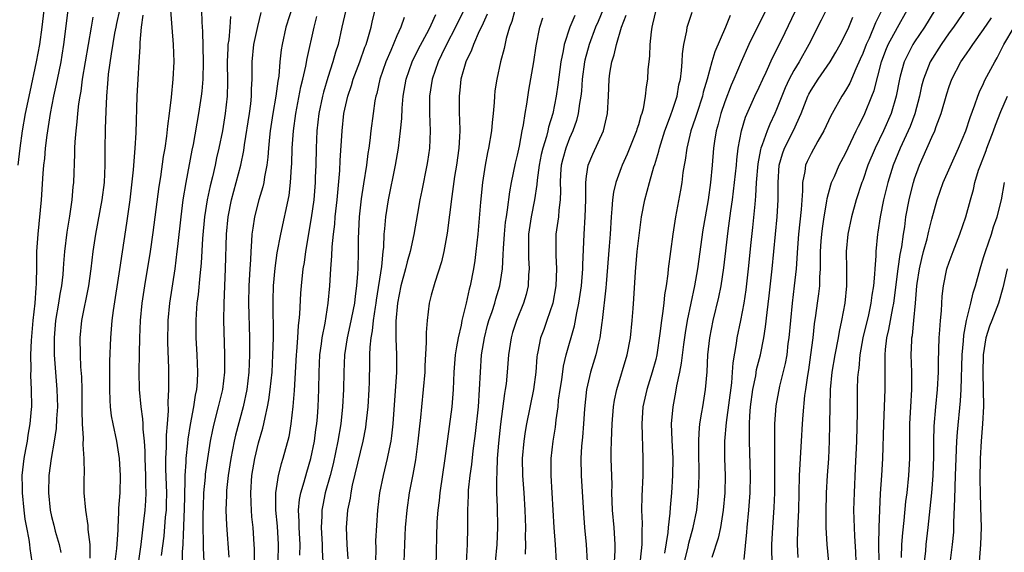
# Model space of a CAD drawing. Units: inches. Extents: x 2577000 to 2580000, y 1554000 to 1557000.
# Drawn here: x 2577267 to 2577381, y 1554572 to 1554634 of the extents above; entities that cross this region are included whole.
import ezdxf

# ---------------------------------------------------------------- set-up
doc = ezdxf.new("R2010")
doc.units = ezdxf.units.IN
doc.header["$MEASUREMENT"] = 0
doc.layers.add('LD25771554_2ft', color=142, linetype='Continuous')

msp = doc.modelspace()

# ---------------------------------------------------------------- linework, layer by layer
at = {"layer": 'LD25771554_2ft'}
for points, elevation in [([(2577270.33, 1554637), (2577269.87, 1554633), (2577269.6, 1554631), (2577269.23, 1554629), (2577268.48, 1554625.52), (2577267.96, 1554623), (2577267.61, 1554621), (2577267.33, 1554619), (2577267.1, 1554617)], 7544), ([(2577299.44, 1554637), (2577298.17, 1554633), (2577297.72, 1554631), (2577297.62, 1554630.38), (2577297.46, 1554629), (2577297.33, 1554627.33), (2577297.23, 1554626.77), (2577297.01, 1554625), (2577296.65, 1554623), (2577296.34, 1554621), (2577296.25, 1554620.25), (2577296.14, 1554619), (2577296.07, 1554617.93), (2577295.94, 1554617), (2577295.67, 1554615.67), (2577295.59, 1554615), (2577295.49, 1554614.51), (2577295.03, 1554613), (2577294.53, 1554611), (2577294.31, 1554609.69), (2577294.23, 1554609), (2577294.19, 1554608.19), (2577294.08, 1554607), (2577294.05, 1554606.05), (2577293.97, 1554605), (2577293.87, 1554603), (2577293.84, 1554601), (2577293.95, 1554597), (2577293.96, 1554595.96), (2577293.95, 1554595), (2577293.86, 1554593), (2577293.62, 1554591), (2577293.2, 1554589), (2577292.32, 1554585.68), (2577292.17, 1554585), (2577291.99, 1554583.99), (2577291.78, 1554583), (2577291.47, 1554581), (2577291.29, 1554579.29), (2577291.27, 1554579), (2577291.27, 1554578.73), (2577291.22, 1554577), (2577291.27, 1554575.27), (2577291.53, 1554571.53)], 7562), ([(2577299.78, 1554571.78), (2577299.8, 1554573), (2577299.69, 1554575), (2577299.7, 1554575.7), (2577299.63, 1554577), (2577299.75, 1554578.25), (2577299.89, 1554579), (2577300.27, 1554580.27), (2577300.58, 1554581.42), (2577301.06, 1554583), (2577301.46, 1554585), (2577301.64, 1554586.36), (2577301.74, 1554587), (2577301.82, 1554587.82), (2577301.91, 1554589), (2577301.98, 1554591), (2577302.01, 1554593), (2577302.1, 1554595), (2577302.29, 1554596.29), (2577302.37, 1554597), (2577302.7, 1554598.7), (2577303.07, 1554601), (2577303.25, 1554603), (2577303.38, 1554605), (2577303.5, 1554606.5), (2577303.53, 1554607.53), (2577303.67, 1554609), (2577303.82, 1554610.18), (2577303.88, 1554611), (2577304.11, 1554613), (2577304.41, 1554616.41), (2577304.46, 1554617.54), (2577304.66, 1554621), (2577304.88, 1554623), (2577305.33, 1554625), (2577305.75, 1554626.25), (2577305.97, 1554627), (2577306.73, 1554629), (2577307.32, 1554630.68), (2577307.46, 1554631), (2577307.67, 1554631.67), (2577308.02, 1554633), (2577308.2, 1554633.8), (2577309, 1554637.01)], 7568), ([(2577335.69, 1554637), (2577334.34, 1554633.66), (2577334.04, 1554633), (2577333.3, 1554631), (2577332.81, 1554629.19), (2577332.77, 1554629), (2577332.5, 1554627), (2577332.4, 1554625.6), (2577332.32, 1554625), (2577332.17, 1554624.17), (2577332.03, 1554623), (2577331.81, 1554622.19), (2577331.39, 1554621), (2577331, 1554620.13), (2577330.58, 1554619), (2577330.24, 1554617.76), (2577330.05, 1554617), (2577329.98, 1554615.98), (2577329.94, 1554615), (2577329.98, 1554614.02), (2577329.95, 1554613), (2577329.78, 1554611.78), (2577329.73, 1554611), (2577329.51, 1554609.51), (2577329.45, 1554609), (2577329.43, 1554606.57), (2577329.52, 1554605), (2577329.43, 1554603), (2577329.07, 1554601), (2577328.4, 1554599), (2577328.03, 1554597.97), (2577327.67, 1554597), (2577327.35, 1554595.35), (2577327.26, 1554595), (2577327.23, 1554594.77), (2577327.11, 1554593), (2577326.86, 1554591), (2577326.04, 1554587), (2577325.89, 1554586.11), (2577325.73, 1554585), (2577325.55, 1554583), (2577325.57, 1554581), (2577325.72, 1554579), (2577325.84, 1554577), (2577325.9, 1554575), (2577325.89, 1554573.89), (2577325.92, 1554573), (2577325.89, 1554571.89)], 7584), ([(2577268.78, 1554571), (2577268.54, 1554572.54), (2577268.5, 1554573), (2577268.42, 1554573.58), (2577268.13, 1554575), (2577267.96, 1554575.96), (2577267.82, 1554577), (2577267.63, 1554579), (2577267.63, 1554579.64), (2577267.62, 1554581), (2577267.84, 1554583), (2577268.04, 1554584.04), (2577268.21, 1554585), (2577268.31, 1554585.69), (2577268.55, 1554587), (2577268.7, 1554588.7), (2577268.71, 1554589), (2577268.68, 1554591), (2577268.61, 1554592.61), (2577268.64, 1554593.36), (2577268.62, 1554595), (2577268.68, 1554596.68), (2577268.88, 1554599), (2577269.1, 1554601), (2577269.21, 1554602.79), (2577269.26, 1554603.26), (2577269.31, 1554605.31), (2577269.32, 1554607), (2577269.44, 1554609), (2577269.83, 1554613), (2577270.05, 1554616.04), (2577270.13, 1554617), (2577270.22, 1554617.78), (2577270.31, 1554619), (2577270.49, 1554620.49), (2577270.88, 1554623), (2577271.29, 1554625), (2577271.6, 1554626.4), (2577271.88, 1554627.88), (2577272.11, 1554629), (2577272.24, 1554629.76), (2577272.44, 1554631), (2577272.95, 1554635)], 7546), ([(2577278.87, 1554635), (2577278.55, 1554633.45), (2577278.45, 1554633), (2577278.32, 1554632.32), (2577277.91, 1554629.91), (2577277.58, 1554627.58), (2577277.53, 1554627), (2577277.5, 1554626.5), (2577277.37, 1554625), (2577277.29, 1554623.29), (2577277.22, 1554621.22), (2577277.17, 1554618.83), (2577277.17, 1554617), (2577277.09, 1554615), (2577276.84, 1554613), (2577276.1, 1554609), (2577275.81, 1554607), (2577275.57, 1554605), (2577275.28, 1554603), (2577274.47, 1554599), (2577274.28, 1554597), (2577274.31, 1554595), (2577274.38, 1554593.62), (2577274.48, 1554592.48), (2577274.52, 1554591), (2577274.53, 1554589), (2577274.52, 1554588.52), (2577274.56, 1554587), (2577274.67, 1554585.33), (2577274.63, 1554584.63), (2577274.75, 1554583), (2577274.77, 1554581.23), (2577274.75, 1554580.75), (2577274.76, 1554579), (2577274.93, 1554577), (2577275.22, 1554575.22), (2577275.23, 1554574.77), (2577275.43, 1554573), (2577275.44, 1554571.44)], 7550), ([(2577280.83, 1554569), (2577281.38, 1554573), (2577281.71, 1554575.71), (2577281.85, 1554577), (2577281.93, 1554578.07), (2577281.98, 1554579), (2577281.93, 1554579.93), (2577281.93, 1554581), (2577281.84, 1554583), (2577281.84, 1554583.84), (2577281.76, 1554585), (2577281.62, 1554586.38), (2577281.61, 1554587), (2577281.58, 1554587.58), (2577281.39, 1554589), (2577281.21, 1554591), (2577281.16, 1554593), (2577281.18, 1554595.18), (2577281.22, 1554597), (2577281.32, 1554599), (2577281.51, 1554601), (2577281.81, 1554603), (2577282.48, 1554607), (2577282.8, 1554609.2), (2577283.47, 1554614.53), (2577283.66, 1554615.66), (2577283.99, 1554618.01), (2577284.17, 1554619), (2577284.37, 1554620.37), (2577284.47, 1554621.53), (2577284.66, 1554623), (2577284.89, 1554624.88), (2577285.11, 1554627), (2577285.2, 1554629), (2577285.13, 1554631), (2577284.97, 1554632.97), (2577284.84, 1554635)], 7554), ([(2577288.38, 1554635), (2577288.41, 1554633.59), (2577288.5, 1554632.5), (2577288.59, 1554629), (2577288.53, 1554627), (2577288.41, 1554625.59), (2577288.34, 1554625), (2577288.05, 1554623), (2577287.4, 1554619.4), (2577287.26, 1554618.74), (2577286.56, 1554615), (2577286.23, 1554613), (2577285.97, 1554611), (2577285.59, 1554607.59), (2577285.54, 1554607), (2577285.28, 1554605), (2577284.66, 1554601), (2577284.48, 1554599), (2577284.44, 1554596.44), (2577284.54, 1554593.46), (2577284.55, 1554592.55), (2577284.55, 1554591), (2577284.47, 1554589.53), (2577284.52, 1554588.52), (2577284.41, 1554587), (2577284.3, 1554585.7), (2577284.3, 1554584.3), (2577284.22, 1554583), (2577284.23, 1554581.77), (2577284.32, 1554579), (2577284.3, 1554577.7), (2577284.27, 1554577), (2577284.19, 1554576.19), (2577284.01, 1554573.99), (2577283.72, 1554571.72)], 7556), ([(2577305.12, 1554635), (2577304.64, 1554633), (2577304.2, 1554631), (2577303.9, 1554630.1), (2577303.6, 1554629), (2577303, 1554627.16), (2577302.51, 1554625.49), (2577302.39, 1554625), (2577301.98, 1554623), (2577301.75, 1554621), (2577301.67, 1554619), (2577301.62, 1554617), (2577301.57, 1554615.57), (2577301.54, 1554615), (2577301.38, 1554613), (2577301.1, 1554610.9), (2577300.44, 1554607), (2577300.26, 1554605.74), (2577300.13, 1554605), (2577299.91, 1554603), (2577299.84, 1554602.16), (2577299.73, 1554599.73), (2577299.66, 1554599), (2577299.58, 1554598.42), (2577299.51, 1554597), (2577299.39, 1554595.39), (2577299.35, 1554595), (2577299.12, 1554590.88), (2577298.97, 1554589.03), (2577298.74, 1554587), (2577298.49, 1554585.51), (2577297.82, 1554583), (2577297.62, 1554582.38), (2577297.26, 1554581), (2577296.94, 1554579), (2577296.95, 1554577), (2577297.13, 1554575.13), (2577297.25, 1554573), (2577297.23, 1554571)], 7566), ([(2577319, 1554635.44), (2577317.8, 1554633), (2577316.76, 1554631), (2577316.2, 1554629.8), (2577315.8, 1554629), (2577315.11, 1554627), (2577314.8, 1554625), (2577314.78, 1554623), (2577314.86, 1554621), (2577314.79, 1554619), (2577314.57, 1554617.43), (2577314.5, 1554617), (2577313.92, 1554614.08), (2577313.69, 1554613), (2577313.39, 1554611.39), (2577312.98, 1554608.98), (2577312.57, 1554607), (2577312.21, 1554605.79), (2577312.03, 1554605), (2577311.48, 1554603), (2577311.08, 1554601), (2577310.9, 1554598.9), (2577310.89, 1554596.89), (2577310.96, 1554595), (2577310.96, 1554592.96), (2577310.83, 1554590.83), (2577310.54, 1554587), (2577310.39, 1554585.61), (2577310.3, 1554585), (2577310.11, 1554584.11), (2577309.9, 1554583), (2577309.42, 1554581), (2577309, 1554579), (2577308.76, 1554577), (2577308.56, 1554573.44), (2577308.57, 1554572.57), (2577308.54, 1554571)], 7574), ([(2577324.67, 1554635), (2577324.32, 1554633.68), (2577324.06, 1554633), (2577323.69, 1554631.69), (2577323.46, 1554630.54), (2577323.03, 1554629), (2577322.58, 1554627), (2577322.38, 1554625.62), (2577322.31, 1554625), (2577322.28, 1554624.28), (2577322.16, 1554623), (2577322.04, 1554621.96), (2577321.97, 1554621), (2577321.64, 1554619), (2577321.52, 1554618.48), (2577321.24, 1554617), (2577320.94, 1554615), (2577320.71, 1554612.71), (2577320.39, 1554609), (2577320.17, 1554607), (2577320.03, 1554605.97), (2577319.88, 1554605), (2577319.5, 1554603), (2577319.39, 1554602.61), (2577319.06, 1554601), (2577318.56, 1554599), (2577318.46, 1554598.46), (2577318.1, 1554597), (2577317.94, 1554595.94), (2577317.78, 1554595), (2577317.62, 1554593), (2577317.54, 1554591), (2577317.38, 1554589), (2577316.58, 1554583), (2577315.98, 1554579), (2577315.9, 1554578.1), (2577315.75, 1554577), (2577315.65, 1554575.65), (2577315.54, 1554570.46)], 7578), ([(2577341.02, 1554635), (2577340.65, 1554633.35), (2577340.55, 1554633), (2577340.47, 1554632.47), (2577340.33, 1554631), (2577340.29, 1554629.71), (2577340.19, 1554629), (2577340.11, 1554628.11), (2577340.04, 1554627), (2577339.89, 1554626.11), (2577339.8, 1554625), (2577339.54, 1554623.54), (2577339.39, 1554623), (2577339.28, 1554622.72), (2577339, 1554621.7), (2577338.83, 1554621.17), (2577338.79, 1554621), (2577337.7, 1554618.3), (2577337.11, 1554617), (2577337, 1554616.72), (2577336.39, 1554615), (2577336.12, 1554613.88), (2577336.01, 1554613), (2577335.94, 1554611.94), (2577335.85, 1554611), (2577335.73, 1554609), (2577335.63, 1554607.63), (2577335.26, 1554603.26), (2577335.23, 1554602.77), (2577334.82, 1554599), (2577334.78, 1554598.78), (2577334.54, 1554597), (2577334.37, 1554596.37), (2577334.06, 1554595), (2577333.45, 1554593), (2577332.99, 1554591), (2577332.76, 1554588.76), (2577332.65, 1554587), (2577332.53, 1554585.47), (2577332.42, 1554584.42), (2577332.33, 1554583), (2577332.35, 1554581), (2577332.63, 1554576.63), (2577332.76, 1554575), (2577332.95, 1554573), (2577333.07, 1554571)], 7588), ([(2577353.75, 1554635), (2577351.81, 1554631), (2577350.9, 1554629), (2577350.05, 1554627), (2577349.73, 1554626.27), (2577349, 1554624.36), (2577348.54, 1554623), (2577348.23, 1554621.77), (2577348, 1554621), (2577347.81, 1554619.81), (2577347.7, 1554619), (2577347.55, 1554617), (2577347.37, 1554615), (2577347.09, 1554613), (2577346.73, 1554611), (2577346.48, 1554609.52), (2577345.84, 1554605), (2577345.5, 1554603), (2577344.66, 1554599), (2577344.42, 1554597.58), (2577344.22, 1554596.22), (2577343.96, 1554594.04), (2577343.76, 1554593), (2577343.42, 1554591.42), (2577343.31, 1554590.69), (2577342.97, 1554589), (2577342.81, 1554587), (2577342.87, 1554585.13), (2577342.97, 1554583), (2577342.96, 1554581), (2577342.85, 1554579), (2577342.69, 1554577.31), (2577342.66, 1554576.66), (2577342.45, 1554575), (2577342.41, 1554574.41), (2577342.01, 1554572.01)], 7594), ([(2577360.76, 1554635), (2577360.19, 1554633.81), (2577358.73, 1554631), (2577357.61, 1554629), (2577357, 1554627.99), (2577356.48, 1554627), (2577356.01, 1554625.99), (2577355.6, 1554625), (2577355, 1554623.45), (2577354.81, 1554623), (2577354.23, 1554621.77), (2577353.92, 1554621), (2577353.35, 1554619.35), (2577353.2, 1554619), (2577353.16, 1554618.84), (2577352.84, 1554617.16), (2577352.66, 1554615), (2577352.58, 1554613.42), (2577352.47, 1554612.47), (2577352.23, 1554609.77), (2577352.03, 1554608.03), (2577351.71, 1554605), (2577351.43, 1554602.57), (2577351.2, 1554601), (2577350.83, 1554599), (2577350.41, 1554597), (2577350.33, 1554596.33), (2577349.93, 1554594.07), (2577349.87, 1554593), (2577349.77, 1554591.77), (2577349.17, 1554587.17), (2577348.99, 1554585), (2577348.99, 1554583), (2577349.05, 1554581), (2577349.02, 1554579), (2577348.82, 1554577), (2577348.5, 1554575), (2577348.24, 1554573.76), (2577347.5, 1554571.5)], 7598), ([(2577367.22, 1554635), (2577366.48, 1554633.52), (2577365.72, 1554631.72), (2577365.38, 1554631), (2577365, 1554629.96), (2577364.71, 1554629.29), (2577364.19, 1554628.19), (2577363.48, 1554626.52), (2577363, 1554625.68), (2577362.74, 1554625.26), (2577362.56, 1554625), (2577361.43, 1554623), (2577361.28, 1554622.72), (2577360.5, 1554621), (2577359.79, 1554619.79), (2577359, 1554618.37), (2577358.55, 1554617.45), (2577358.36, 1554617), (2577358.28, 1554616.28), (2577358.01, 1554615), (2577358.02, 1554614.02), (2577357.87, 1554611.87), (2577357.56, 1554609), (2577357.43, 1554607.43), (2577357.26, 1554605), (2577357.06, 1554603), (2577356.82, 1554601), (2577356.61, 1554599), (2577356.43, 1554597), (2577356.33, 1554596.33), (2577356.18, 1554595), (2577356.01, 1554593.99), (2577355.35, 1554591.36), (2577354.91, 1554589.09), (2577354.77, 1554587), (2577354.76, 1554585.24), (2577354.77, 1554584.77), (2577354.75, 1554579), (2577354.68, 1554577.32), (2577354.52, 1554575), (2577354.43, 1554573), (2577354.42, 1554572.42), (2577354.45, 1554571)], 7602), ([(2577357.51, 1554571.51), (2577357.44, 1554573), (2577357.45, 1554573.45), (2577357.51, 1554575.51), (2577357.58, 1554577), (2577357.65, 1554581), (2577357.91, 1554585), (2577358, 1554587), (2577358.07, 1554588.07), (2577358.29, 1554590.29), (2577358.41, 1554591), (2577358.63, 1554592.63), (2577358.73, 1554593.27), (2577358.97, 1554595), (2577359.23, 1554597), (2577359.41, 1554598.59), (2577359.56, 1554599.56), (2577359.76, 1554601), (2577359.9, 1554602.1), (2577360, 1554603), (2577360.01, 1554604.01), (2577360.08, 1554605), (2577360.11, 1554605.89), (2577360.1, 1554607), (2577360.18, 1554608.18), (2577360.24, 1554609), (2577360.32, 1554609.68), (2577360.51, 1554611), (2577360.84, 1554612.84), (2577360.87, 1554613.13), (2577361.28, 1554614.72), (2577361.38, 1554615), (2577361.7, 1554615.7), (2577362.25, 1554617), (2577363, 1554618.37), (2577364.24, 1554621), (2577364.48, 1554621.52), (2577365, 1554622.5), (2577365.23, 1554623), (2577366.06, 1554625), (2577366.32, 1554625.68), (2577367.16, 1554629), (2577367.66, 1554630.34), (2577367.94, 1554631), (2577369, 1554632.98), (2577370.12, 1554635)], 7604), ([(2577373.33, 1554635), (2577372.13, 1554633), (2577371, 1554631.32), (2577370.8, 1554631), (2577369.78, 1554629), (2577369.34, 1554627.34), (2577369.24, 1554627), (2577368.88, 1554625), (2577368.28, 1554623), (2577367.39, 1554621), (2577366.42, 1554619), (2577365.59, 1554617), (2577365, 1554615.25), (2577364.9, 1554615), (2577364.24, 1554613), (2577363.67, 1554611), (2577363.26, 1554609), (2577363.08, 1554607), (2577363.11, 1554605), (2577363.11, 1554603), (2577362.91, 1554601), (2577362.54, 1554599), (2577362.27, 1554597.73), (2577362.15, 1554597), (2577361.76, 1554595), (2577361.42, 1554593), (2577361.23, 1554591), (2577361.16, 1554589), (2577361.15, 1554587), (2577361.11, 1554585), (2577361.02, 1554582.98), (2577360.88, 1554581), (2577360.77, 1554579), (2577360.71, 1554576.71), (2577360.73, 1554575), (2577360.82, 1554573), (2577361.02, 1554570.98)], 7606), ([(2577377, 1554635.22), (2577375.49, 1554633), (2577375, 1554632.34), (2577374.07, 1554631), (2577372.82, 1554629), (2577372.03, 1554627), (2577371.81, 1554626.19), (2577371.56, 1554625), (2577371.03, 1554622.97), (2577370.49, 1554621.51), (2577370.27, 1554621), (2577369.33, 1554619), (2577368.5, 1554617), (2577367.89, 1554615), (2577367.4, 1554613), (2577367, 1554611), (2577366.75, 1554609.25), (2577366.7, 1554609), (2577366.51, 1554607), (2577366.5, 1554606.5), (2577366.38, 1554605), (2577366.36, 1554604.36), (2577366.22, 1554603), (2577366.05, 1554601.95), (2577365.94, 1554601), (2577365.64, 1554599.64), (2577365.02, 1554597), (2577364.67, 1554595), (2577364.53, 1554593.47), (2577364.45, 1554593), (2577364.4, 1554592.4), (2577364.34, 1554591), (2577364.33, 1554588.33), (2577364.25, 1554585), (2577364.13, 1554581.87), (2577363.99, 1554579), (2577363.93, 1554577), (2577363.98, 1554575), (2577364.02, 1554573.98), (2577364.15, 1554572.15), (2577364.2, 1554571)], 7608), ([(2577275.81, 1554634.19), (2577275.58, 1554633), (2577274.56, 1554627), (2577274.39, 1554625.61), (2577274.27, 1554625), (2577274.13, 1554624.13), (2577274.02, 1554623), (2577273.95, 1554622.05), (2577273.81, 1554621), (2577273.71, 1554619.71), (2577273.68, 1554619), (2577273.68, 1554618.32), (2577273.55, 1554615), (2577273.49, 1554614.51), (2577273.37, 1554613), (2577273.08, 1554611.08), (2577272.77, 1554609.23), (2577272.52, 1554607), (2577272.4, 1554605.6), (2577272.37, 1554605), (2577272.32, 1554604.32), (2577272.15, 1554603), (2577271.96, 1554602.04), (2577271.81, 1554601), (2577271.48, 1554599), (2577271.3, 1554597), (2577271.32, 1554595), (2577271.64, 1554591), (2577271.7, 1554589), (2577271.6, 1554587.6), (2577271.55, 1554586.45), (2577271.31, 1554585), (2577270.96, 1554583), (2577270.7, 1554581), (2577270.64, 1554579), (2577270.83, 1554577), (2577271, 1554576.25), (2577271.27, 1554575.27), (2577271.44, 1554574.56), (2577271.9, 1554573), (2577272.07, 1554572.07)], 7548), ([(2577281.59, 1554634.41), (2577281.41, 1554633), (2577281.25, 1554631.25), (2577281.25, 1554630.75), (2577281.12, 1554629), (2577280.99, 1554627), (2577280.9, 1554625), (2577280.77, 1554620.77), (2577280.67, 1554619), (2577280.53, 1554617.47), (2577280.47, 1554616.47), (2577280.07, 1554613), (2577279.91, 1554611.91), (2577279.7, 1554610.3), (2577278.9, 1554604.9), (2577278.15, 1554600.15), (2577278, 1554599), (2577277.82, 1554597), (2577277.72, 1554594.28), (2577277.71, 1554591), (2577277.75, 1554589.75), (2577277.81, 1554589), (2577277.93, 1554587.93), (2577278.1, 1554587), (2577278.52, 1554585), (2577278.84, 1554583), (2577278.97, 1554581), (2577278.91, 1554579), (2577278.77, 1554577.23), (2577278.78, 1554576.78), (2577278.67, 1554575), (2577278.68, 1554574.68), (2577278.54, 1554572.54), (2577278.36, 1554571)], 7552), ([(2577291.76, 1554634.24), (2577291.68, 1554633), (2577291.55, 1554631.55), (2577291.45, 1554631), (2577291.42, 1554630.58), (2577291.36, 1554629), (2577291.38, 1554626.62), (2577291.34, 1554625), (2577291.14, 1554623), (2577290.8, 1554621), (2577290.4, 1554619), (2577290.13, 1554617.87), (2577289.95, 1554617), (2577289.64, 1554615.64), (2577289.38, 1554614.62), (2577289.05, 1554613), (2577288.73, 1554611), (2577288.5, 1554608.5), (2577288.34, 1554605.66), (2577288.18, 1554604.18), (2577287.99, 1554602.01), (2577287.86, 1554601), (2577287.76, 1554599.76), (2577287.72, 1554599), (2577287.73, 1554597), (2577287.85, 1554595), (2577287.93, 1554593), (2577287.88, 1554591.88), (2577287.8, 1554591), (2577287.65, 1554590.35), (2577287.45, 1554589), (2577287.05, 1554586.95), (2577286.78, 1554585.22), (2577286.75, 1554584.75), (2577286.55, 1554583), (2577286.55, 1554582.55), (2577286.45, 1554581), (2577286.47, 1554580.47), (2577286.39, 1554577), (2577286.34, 1554576.34), (2577286.3, 1554575), (2577286.24, 1554574.24), (2577286.22, 1554573), (2577286.15, 1554572.15), (2577286.14, 1554569.86)], 7558), ([(2577288.7, 1554571), (2577288.62, 1554572.62), (2577288.63, 1554573.37), (2577288.57, 1554575), (2577288.58, 1554576.58), (2577288.6, 1554577.4), (2577288.67, 1554579), (2577288.83, 1554580.83), (2577288.84, 1554581.16), (2577289.11, 1554583), (2577289.43, 1554585), (2577289.68, 1554586.32), (2577289.84, 1554587), (2577290.37, 1554589), (2577290.85, 1554591), (2577291.08, 1554593), (2577291.09, 1554595.09), (2577290.97, 1554599), (2577290.99, 1554600.99), (2577291.16, 1554605), (2577291.28, 1554609), (2577291.48, 1554611), (2577291.87, 1554613), (2577292.95, 1554617), (2577293.3, 1554618.7), (2577293.38, 1554619.38), (2577293.96, 1554623), (2577294.11, 1554624.11), (2577294.19, 1554625), (2577294.19, 1554625.81), (2577294.25, 1554627), (2577294.26, 1554628.26), (2577294.25, 1554629), (2577294.46, 1554631), (2577294.9, 1554633.1), (2577295.29, 1554634.71)], 7560), ([(2577294.53, 1554571), (2577294.52, 1554572.52), (2577294.49, 1554573), (2577294.35, 1554575), (2577294.22, 1554576.22), (2577294.17, 1554577), (2577294.14, 1554577.86), (2577294.09, 1554579), (2577294.22, 1554581), (2577294.56, 1554583), (2577295, 1554584.82), (2577295.49, 1554586.51), (2577295.6, 1554587), (2577295.74, 1554587.74), (2577296.03, 1554589), (2577296.19, 1554589.81), (2577296.35, 1554591), (2577296.55, 1554593), (2577296.66, 1554595), (2577296.73, 1554597), (2577296.7, 1554601.3), (2577296.74, 1554603), (2577296.92, 1554605.08), (2577297.16, 1554606.84), (2577297.57, 1554609), (2577298.52, 1554613.48), (2577298.71, 1554615), (2577298.81, 1554616.81), (2577298.84, 1554617.16), (2577298.9, 1554619), (2577299.03, 1554621), (2577299.3, 1554623), (2577299.9, 1554626.1), (2577300.14, 1554627), (2577300.48, 1554628.48), (2577300.62, 1554629.38), (2577301.42, 1554633), (2577301.75, 1554634.25)], 7564), ([(2577311.85, 1554634.15), (2577311.46, 1554633), (2577311, 1554632.02), (2577310.3, 1554630.3), (2577309.74, 1554629), (2577309.05, 1554627), (2577308.68, 1554625.32), (2577308.58, 1554625), (2577308.48, 1554624.48), (2577308.26, 1554623), (2577308, 1554621), (2577307.88, 1554619.88), (2577307.76, 1554619), (2577307.65, 1554618.35), (2577307.48, 1554617), (2577307.14, 1554614.86), (2577306.89, 1554613.11), (2577306.65, 1554611), (2577306.52, 1554608.52), (2577306.52, 1554607), (2577306.48, 1554605), (2577306.46, 1554604.46), (2577306.35, 1554603), (2577306.17, 1554601.83), (2577306.09, 1554601), (2577305.58, 1554598.42), (2577305.25, 1554597), (2577304.95, 1554595), (2577304.87, 1554593), (2577304.85, 1554591), (2577304.73, 1554589), (2577304.51, 1554587), (2577304.17, 1554585), (2577303.62, 1554582.38), (2577303.27, 1554581), (2577302.72, 1554579), (2577302.42, 1554577.58), (2577302.32, 1554577), (2577302.31, 1554576.31), (2577302.24, 1554575), (2577302.36, 1554573), (2577302.36, 1554572.36), (2577302.43, 1554571)], 7570), ([(2577305.37, 1554571.37), (2577305.26, 1554573), (2577305.18, 1554575), (2577305.34, 1554577), (2577305.63, 1554578.37), (2577305.71, 1554579), (2577305.89, 1554579.89), (2577307.11, 1554585), (2577307.41, 1554586.59), (2577307.47, 1554587), (2577307.68, 1554589), (2577307.81, 1554591), (2577307.84, 1554591.84), (2577307.88, 1554594.12), (2577307.88, 1554595), (2577307.91, 1554595.91), (2577308.03, 1554597), (2577308.19, 1554597.81), (2577308.31, 1554599), (2577308.53, 1554600.53), (2577308.61, 1554601), (2577308.66, 1554601.34), (2577309.27, 1554605.27), (2577309.44, 1554607), (2577309.51, 1554607.51), (2577309.56, 1554609), (2577309.63, 1554609.63), (2577309.72, 1554611), (2577310.04, 1554613), (2577310.85, 1554617), (2577311.19, 1554619), (2577311.44, 1554621), (2577311.58, 1554622.42), (2577311.63, 1554623.63), (2577311.75, 1554625), (2577312.09, 1554627), (2577312.79, 1554629), (2577313.51, 1554630.49), (2577314.72, 1554632.72), (2577315, 1554633.27), (2577315.52, 1554634.48)], 7572), ([(2577321.49, 1554634.51), (2577321, 1554633.48), (2577320.86, 1554633.14), (2577320.57, 1554632.57), (2577319.9, 1554631), (2577319.67, 1554630.33), (2577318.99, 1554629), (2577318.44, 1554627), (2577318.31, 1554625.69), (2577318.22, 1554625), (2577318.25, 1554623), (2577318.29, 1554622.3), (2577318.31, 1554621), (2577318.29, 1554620.29), (2577318.19, 1554619), (2577317.91, 1554617), (2577317.71, 1554615.71), (2577317.39, 1554613.38), (2577316.86, 1554609.14), (2577316.47, 1554607), (2577316.2, 1554605.8), (2577315.4, 1554603.4), (2577315, 1554601.93), (2577314.77, 1554601), (2577314.52, 1554599), (2577314.4, 1554597.6), (2577314.43, 1554596.43), (2577314.25, 1554593.75), (2577314.24, 1554593), (2577314.07, 1554591), (2577313.86, 1554589), (2577313.75, 1554587.75), (2577313.6, 1554586.4), (2577313.46, 1554585), (2577313.17, 1554582.83), (2577312.88, 1554581.12), (2577312.46, 1554579), (2577312.16, 1554577), (2577311.99, 1554575), (2577311.95, 1554574.05), (2577311.89, 1554573), (2577311.84, 1554571)], 7576), ([(2577319.07, 1554570.93), (2577319.19, 1554573), (2577319.25, 1554575), (2577319.23, 1554577), (2577319.3, 1554578.7), (2577319.3, 1554579), (2577319.32, 1554579.32), (2577319.52, 1554581), (2577319.7, 1554582.3), (2577319.86, 1554583.86), (2577320.11, 1554585.89), (2577320.46, 1554589), (2577320.6, 1554591), (2577320.69, 1554593), (2577320.84, 1554595), (2577321.15, 1554597), (2577321.53, 1554598.47), (2577321.68, 1554599), (2577322.05, 1554600.05), (2577322.35, 1554601), (2577322.48, 1554601.52), (2577322.94, 1554603), (2577323.24, 1554605), (2577323.35, 1554606.65), (2577323.36, 1554607.36), (2577323.47, 1554609), (2577323.61, 1554610.39), (2577323.7, 1554611), (2577323.84, 1554611.84), (2577324.09, 1554613.91), (2577324.29, 1554615), (2577324.76, 1554617.24), (2577325, 1554618.18), (2577325.14, 1554618.86), (2577325.23, 1554619.23), (2577325.55, 1554621), (2577325.7, 1554621.7), (2577325.88, 1554623), (2577326.08, 1554624.08), (2577326.31, 1554625.69), (2577326.88, 1554629), (2577327.15, 1554630.85), (2577327.57, 1554633), (2577327.91, 1554634.09)], 7580), ([(2577331.62, 1554634.38), (2577331.04, 1554633), (2577330.4, 1554631), (2577330.29, 1554630.29), (2577330.03, 1554629), (2577329.67, 1554626.33), (2577329.48, 1554625), (2577329.07, 1554623), (2577328.58, 1554621.42), (2577328.5, 1554621), (2577328.34, 1554620.34), (2577327.93, 1554619), (2577327.75, 1554618.25), (2577327.49, 1554617), (2577327.26, 1554615.26), (2577327.23, 1554614.77), (2577326.98, 1554613), (2577326.59, 1554611), (2577326.28, 1554609), (2577326.26, 1554608.26), (2577326.25, 1554607), (2577326.26, 1554606.26), (2577326.35, 1554605), (2577326.28, 1554604.28), (2577326.22, 1554603), (2577325.99, 1554602.01), (2577325.7, 1554601), (2577324.88, 1554599), (2577324.41, 1554597.59), (2577324.24, 1554597), (2577323.95, 1554595), (2577323.81, 1554593), (2577323.66, 1554591.66), (2577323.57, 1554591), (2577323.47, 1554590.53), (2577323.01, 1554586.99), (2577322.78, 1554584.78), (2577322.65, 1554583), (2577322.61, 1554581.39), (2577322.55, 1554580.55), (2577322.57, 1554579), (2577322.63, 1554577.37), (2577322.67, 1554575), (2577322.58, 1554573), (2577322.42, 1554571)], 7582), ([(2577329.5, 1554571), (2577329.39, 1554573), (2577329.23, 1554575), (2577329.01, 1554579), (2577328.88, 1554581), (2577328.89, 1554583), (2577329.12, 1554585), (2577329.38, 1554586.62), (2577329.46, 1554587.46), (2577329.69, 1554589), (2577329.76, 1554589.76), (2577329.93, 1554591), (2577330.11, 1554592.11), (2577330.31, 1554593.69), (2577330.64, 1554595), (2577331.61, 1554598.39), (2577331.87, 1554599.87), (2577332.11, 1554601), (2577332.4, 1554603), (2577332.56, 1554605), (2577332.56, 1554605.44), (2577332.71, 1554609), (2577332.85, 1554611), (2577332.91, 1554613), (2577332.91, 1554615), (2577333, 1554615.74), (2577333.19, 1554617), (2577333.71, 1554618.29), (2577334.94, 1554621), (2577335.43, 1554623), (2577335.54, 1554625), (2577335.6, 1554627), (2577335.69, 1554627.69), (2577335.92, 1554629), (2577336.19, 1554629.81), (2577336.46, 1554631), (2577337.06, 1554633), (2577337.59, 1554634.41)], 7586), ([(2577336.24, 1554571), (2577336.32, 1554572.32), (2577336.31, 1554573), (2577336.18, 1554575), (2577336.01, 1554577), (2577335.96, 1554578.04), (2577335.94, 1554579), (2577335.95, 1554579.95), (2577335.85, 1554583), (2577335.84, 1554583.84), (2577335.87, 1554585), (2577335.94, 1554586.06), (2577335.97, 1554587), (2577336.13, 1554589), (2577336.24, 1554589.76), (2577336.49, 1554591), (2577337.7, 1554595), (2577338.07, 1554597), (2577338.28, 1554599), (2577338.4, 1554600.4), (2577338.48, 1554601.52), (2577338.65, 1554604.65), (2577338.86, 1554607), (2577339, 1554608.25), (2577339.35, 1554611), (2577339.73, 1554613), (2577340.02, 1554613.98), (2577340.28, 1554615), (2577340.8, 1554616.8), (2577340.91, 1554617.09), (2577341.36, 1554618.64), (2577341.43, 1554619), (2577342.07, 1554621), (2577342.73, 1554622.73), (2577343, 1554623.51), (2577343.48, 1554625), (2577343.69, 1554626.31), (2577343.86, 1554627), (2577344, 1554628), (2577344.06, 1554629), (2577344.09, 1554629.91), (2577344.26, 1554631), (2577344.6, 1554632.6), (2577344.65, 1554633), (2577345.23, 1554634.77)], 7590), ([(2577349.62, 1554634.38), (2577349.1, 1554633), (2577347.84, 1554630.16), (2577347.5, 1554629), (2577346.95, 1554627), (2577346.51, 1554625.49), (2577346.41, 1554625), (2577345.76, 1554623), (2577345.59, 1554622.41), (2577345.09, 1554621), (2577344.6, 1554619), (2577344.42, 1554617.58), (2577344.3, 1554617), (2577344.16, 1554616.16), (2577344.02, 1554615), (2577343.87, 1554614.13), (2577343.28, 1554611), (2577342.97, 1554609), (2577342.7, 1554607), (2577342.45, 1554605), (2577342.4, 1554604.4), (2577342.21, 1554603), (2577342.04, 1554601.96), (2577341.94, 1554601), (2577341.81, 1554599.81), (2577341.67, 1554599), (2577341.5, 1554597.5), (2577341.13, 1554595), (2577341, 1554594.46), (2577340.61, 1554593), (2577339.96, 1554591), (2577339.52, 1554589), (2577339.41, 1554587), (2577339.51, 1554583), (2577339.5, 1554581), (2577339.38, 1554578.62), (2577339.35, 1554577), (2577339.44, 1554575.44), (2577339.4, 1554574.6), (2577339.41, 1554573), (2577339.2, 1554571.2)], 7592), ([(2577344.33, 1554571), (2577344.75, 1554572.75), (2577344.83, 1554573.17), (2577345.35, 1554575), (2577345.76, 1554577), (2577345.97, 1554579), (2577346.05, 1554581), (2577346.02, 1554584.02), (2577346, 1554585), (2577346.03, 1554585.97), (2577346.13, 1554587), (2577346.36, 1554588.36), (2577346.45, 1554589), (2577346.76, 1554591), (2577346.95, 1554593.05), (2577347.05, 1554595), (2577347.26, 1554597), (2577347.66, 1554599), (2577348.31, 1554601.69), (2577348.57, 1554603), (2577348.88, 1554605.12), (2577349.39, 1554609.39), (2577349.7, 1554611.7), (2577349.9, 1554613), (2577350.01, 1554614.01), (2577350.15, 1554615), (2577350.35, 1554617), (2577350.39, 1554617.61), (2577350.57, 1554619), (2577350.95, 1554621), (2577351.42, 1554622.58), (2577352.5, 1554625), (2577353, 1554626.05), (2577353.42, 1554627), (2577353.81, 1554627.81), (2577354.54, 1554629.46), (2577355.6, 1554631.6), (2577357.16, 1554634.84)], 7596), ([(2577351.27, 1554571.26), (2577351.57, 1554574.43), (2577351.6, 1554575), (2577351.79, 1554577), (2577351.95, 1554579), (2577351.99, 1554581), (2577351.86, 1554585), (2577351.89, 1554586.11), (2577351.88, 1554587), (2577351.92, 1554587.92), (2577352, 1554589), (2577352.26, 1554591), (2577352.59, 1554592.59), (2577352.7, 1554593.3), (2577353.13, 1554595), (2577353.54, 1554597), (2577353.74, 1554598.26), (2577353.91, 1554599.91), (2577354.15, 1554601.85), (2577354.5, 1554605), (2577355.09, 1554611), (2577355.21, 1554613), (2577355.2, 1554615), (2577355.31, 1554617), (2577355.68, 1554618.32), (2577355.93, 1554619), (2577356.97, 1554621.03), (2577357.85, 1554623), (2577358.63, 1554625), (2577358.75, 1554625.25), (2577359, 1554625.72), (2577359.83, 1554627), (2577361.22, 1554629), (2577361.89, 1554630.11), (2577362.38, 1554631), (2577363, 1554632.2), (2577363.36, 1554633), (2577363.83, 1554634.17)], 7600), ([(2577366.95, 1554569), (2577366.87, 1554573), (2577366.9, 1554575), (2577366.96, 1554577.04), (2577367.06, 1554578.94), (2577367.21, 1554581), (2577367.32, 1554583), (2577367.45, 1554587), (2577367.6, 1554591), (2577367.59, 1554593), (2577367.6, 1554594.4), (2577367.58, 1554595), (2577367.63, 1554595.63), (2577367.8, 1554597), (2577368.03, 1554597.97), (2577368.48, 1554600.48), (2577368.59, 1554601), (2577369.11, 1554605), (2577369.34, 1554606.66), (2577369.53, 1554607.53), (2577369.72, 1554609), (2577369.87, 1554609.87), (2577370, 1554611), (2577370.36, 1554613), (2577370.49, 1554613.51), (2577370.86, 1554615), (2577371, 1554615.43), (2577371.56, 1554617), (2577372.01, 1554617.99), (2577373, 1554620.27), (2577373.34, 1554621), (2577373.51, 1554621.51), (2577374.08, 1554623), (2577374.72, 1554625.28), (2577375, 1554626.14), (2577375.31, 1554627), (2577376.36, 1554629), (2577377, 1554629.93), (2577377.45, 1554630.55), (2577377.75, 1554631), (2577379, 1554632.74), (2577379.91, 1554634.09)], 7610), ([(2577369.5, 1554571.5), (2577369.52, 1554573), (2577369.62, 1554574.38), (2577369.79, 1554575.79), (2577370, 1554578), (2577370.12, 1554579), (2577370.32, 1554581), (2577370.43, 1554583), (2577370.44, 1554587), (2577370.55, 1554589), (2577370.69, 1554591), (2577370.69, 1554593), (2577370.61, 1554595), (2577370.67, 1554596.67), (2577370.69, 1554597), (2577370.74, 1554597.26), (2577370.92, 1554599), (2577371.11, 1554601), (2577371.26, 1554603), (2577371.3, 1554603.3), (2577371.55, 1554605), (2577371.82, 1554606.18), (2577372.04, 1554607), (2577372.45, 1554608.45), (2577372.58, 1554609), (2577372.64, 1554609.35), (2577373, 1554610.76), (2577373.62, 1554613), (2577374.3, 1554615), (2577376.1, 1554619), (2577376.94, 1554621), (2577377.45, 1554622.55), (2577377.99, 1554623.99), (2577378.31, 1554625), (2577378.5, 1554625.5), (2577379, 1554626.5), (2577379.15, 1554626.85), (2577380.29, 1554629), (2577380.56, 1554629.44), (2577381, 1554630.3), (2577381.33, 1554631), (2577382.53, 1554633)], 7612), ([(2577372.15, 1554571), (2577372.29, 1554572.29), (2577372.33, 1554573), (2577372.58, 1554575), (2577372.82, 1554577.18), (2577373, 1554579), (2577373.16, 1554581), (2577373.24, 1554583.24), (2577373.24, 1554585), (2577373.26, 1554586.74), (2577373.45, 1554589), (2577373.66, 1554591), (2577373.76, 1554593), (2577373.75, 1554594.25), (2577373.83, 1554597), (2577373.92, 1554597.92), (2577373.99, 1554599), (2577374.1, 1554600.1), (2577374.19, 1554601.81), (2577374.34, 1554603), (2577374.74, 1554605), (2577375, 1554605.77), (2577375.45, 1554607), (2577376.25, 1554609), (2577376.95, 1554611), (2577377.47, 1554613), (2577377.82, 1554614.18), (2577377.99, 1554615), (2577378.42, 1554616.42), (2577378.62, 1554617), (2577379.28, 1554618.72), (2577379.37, 1554619), (2577380.13, 1554621), (2577380.36, 1554621.64), (2577381, 1554623.24), (2577381.75, 1554625)], 7614), ([(2577375.14, 1554571.14), (2577375.4, 1554573), (2577375.54, 1554574.46), (2577375.56, 1554575), (2577375.55, 1554575.55), (2577375.67, 1554578.33), (2577375.68, 1554579.68), (2577375.75, 1554581), (2577375.89, 1554585), (2577375.96, 1554586.04), (2577376.33, 1554589.67), (2577376.4, 1554591), (2577376.5, 1554595), (2577376.65, 1554596.65), (2577376.69, 1554597.31), (2577377.02, 1554598.98), (2577377.52, 1554601), (2577377.79, 1554602.21), (2577378.04, 1554603), (2577378.58, 1554605), (2577379, 1554606.31), (2577379.2, 1554607), (2577379.89, 1554609), (2577380.15, 1554609.85), (2577380.56, 1554611), (2577381.06, 1554613), (2577381.43, 1554615)], 7616), ([(2577381.73, 1554605), (2577381.23, 1554602.77), (2577380.73, 1554601), (2577379.96, 1554599), (2577379.67, 1554598.33), (2577379.27, 1554597), (2577378.94, 1554595), (2577378.9, 1554592.9), (2577378.96, 1554591), (2577378.97, 1554589.03), (2577378.87, 1554587), (2577378.71, 1554585), (2577378.6, 1554583), (2577378.56, 1554580.56), (2577378.59, 1554579), (2577378.65, 1554577.35), (2577378.71, 1554575), (2577378.65, 1554573), (2577378.46, 1554571)], 7618)]:
    msp.add_lwpolyline(points, dxfattribs=dict(at, elevation=elevation))

doc.saveas('drawing.dxf')
